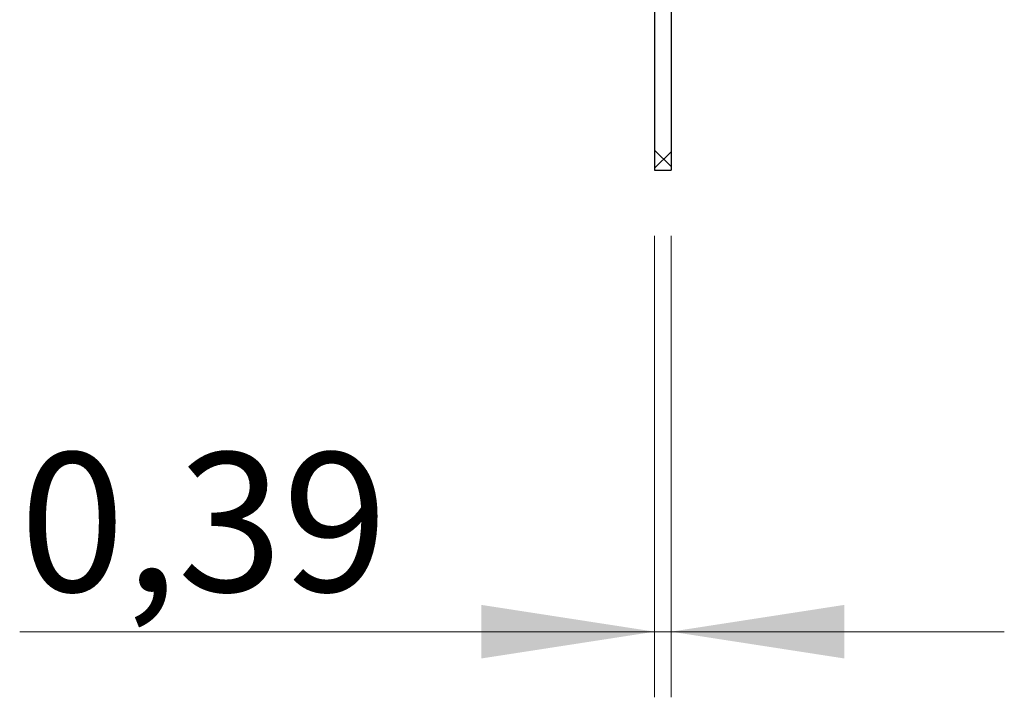
# Model space of a CAD drawing. Units: inches. Extents: x 0.3 to 7.9, y 0.2 to 11.3.
# Drawn here: x 3.9 to 4.4, y 8 to 8.4 of the extents above; entities that cross this region are included whole.
import ezdxf

# ---------------------------------------------------------------- set-up
doc = ezdxf.new("R2010")
doc.units = ezdxf.units.IN
doc.header["$MEASUREMENT"] = 0
doc.styles.add('SLDTEXTSTYLE0', font='TXT', dxfattribs={"width": 0.7})
doc.dimstyles.new('SLDDIMSTYLE2', dxfattribs={"dimtxt": 0.107556, "dimasz": 0.103937, "dimexe": 0, "dimexo": 0.0625, "dimgap": 0.026889, "dimtad": 1, "dimlfac": 40, "dimrnd": 1e-09, "dimdsep": 46, "dimtxsty": 'SLDTEXTSTYLE0', "dimsah": 1, "dimcen": 0.09, "dimadec": 0, "dimazin": 2, "dimtfac": 1, "dimtmove": 0, "dimatfit": 0, "dimfxl": 0, "dimfrac": 2, "dimtolj": 1, "dimtzin": 12, "dimarcsym": 0})

# ---------------------------------------------------------------- blocks, each defined once
blk = doc.blocks.new('_D_4')
at = {"color": 7, "linetype": 'Continuous', "lineweight": 0}
for p, q in [((4.23724, 8.26261), (4.23724, 7.98572)), ((4.24708, 8.26261), (4.24708, 7.98572)), ((4.23724, 8.02509), (3.85619, 8.02509)), ((4.23724, 8.02509), (4.24708, 8.02509)), ((4.24708, 8.02509), (4.44708, 8.02509))]:
    blk.add_line(p, q, dxfattribs=at)
at = {"color": 7, "linetype": 'Continuous', "lineweight": 18}
for points in [[(4.23724, 8.02509), (4.1333, 8.04115), (4.1333, 8.00902)], [(4.24708, 8.02509), (4.35102, 8.00902), (4.35102, 8.04115)]]:
    blk.add_solid(points, dxfattribs=at)
at = {"color": 7, "linetype": 'Continuous', "lineweight": 18, "insert": (3.85619, 8.13251), "char_height": 0.083333, "attachment_point": 1, "style": 'SLDTEXTSTYLE0'}
blk.add_mtext('0,39', dxfattribs=at)

msp = doc.modelspace()

# ---------------------------------------------------------------- hatches: boundary and pattern name
at = {"linetype": 'Continuous', "lineweight": 18}
h = msp.add_hatch(dxfattribs=at)
h.set_pattern_fill('ANSI37', angle=3e-322, style=0)
h.paths.add_polyline_path([(4.23724, 8.43732), (4.23724, 8.30198), (4.24708, 8.30198), (4.24708, 8.43732)], flags=0)

# ---------------------------------------------------------------- linework, layer by layer
at = {"color": 7, "linetype": 'Continuous', "lineweight": 25}
for p, q in [((4.23724, 8.43732), (4.23724, 8.30198)), ((4.24708, 8.43732), (4.24708, 8.30198)), ((4.23724, 8.30198), (4.24708, 8.30198))]:
    msp.add_line(p, q, dxfattribs=at)

# ---------------------------------------------------------------- dimensions: what is measured, and where the dimension line sits
at = {"color": 7, "linetype": 'Continuous', "lineweight": 18}
dim = msp.add_linear_dim(base=(4.24708, 8.02509), p1=(4.23724, 8.30198), p2=(4.24708, 8.30198), dimstyle='SLDDIMSTYLE2', dxfattribs=at)
dim.commit()
dim.dimension.update_dxf_attribs({"geometry": '_D_4', "text_midpoint": (3.9683, 8.02509), "dimtype": 160})

doc.saveas('drawing.dxf')
